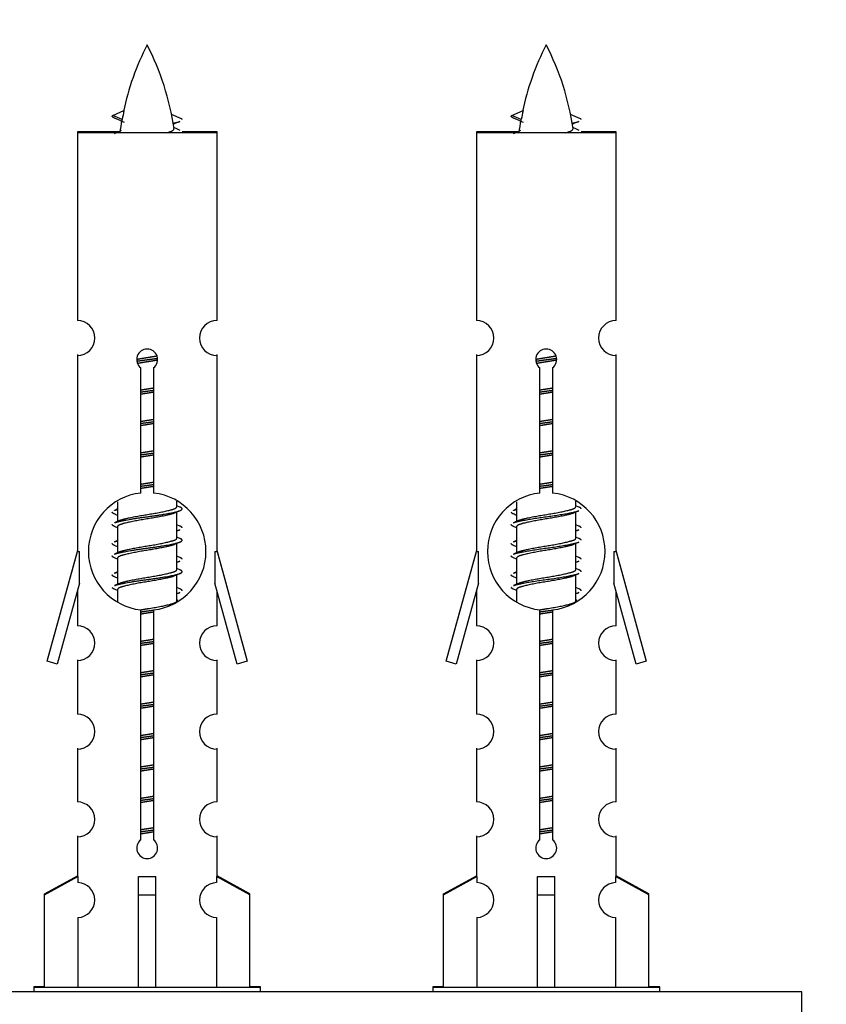
# Model space of a CAD drawing. Units: millimetres. Extents: x 0 to 1496, y 0 to 2440.
# Drawn here: x 578 to 624, y 1092 to 1149 of the extents above; entities that cross this region are included whole.
import ezdxf
from ezdxf import colors
from ezdxf.entities.mleader import LeaderData, LeaderLine
from ezdxf.math import Vec2, Vec3

# ---------------------------------------------------------------- set-up
doc = ezdxf.new("R2010")
doc.units = ezdxf.units.MM
doc.layers.add('DV5_Défaut', color=7, linetype='Continuous')
doc.layers.add('Défaut', color=7, linetype='Continuous')

# ---------------------------------------------------------------- blocks, each defined once
blk = doc.blocks.new('_DOT')
at = {"color": 0}
blk.add_line((0, 0), (-1, 0), dxfattribs=at)
at = {"color": 0, "const_width": 0.333}
blk.add_lwpolyline([(-0.1665, 0, 1), (0.1665, 0, 1)], format="xyb", close=True, dxfattribs=at)
blk = doc.blocks.new('SE4')
at = {"layer": 'DV5_Défaut', "color": 7, "linetype": 'Continuous'}
for p, q in [((583.478, 1143.231), (584.119, 1143.506)), ((587.417, 1143.041), (586.843, 1143.287)), ((606.341, 1143.231), (606.982, 1143.506)), ((610.28, 1143.041), (609.706, 1143.287)), ((584.019, 1142.999), (583.478, 1143.231)), ((606.882, 1142.999), (606.341, 1143.231)), ((583.885, 1142.291), (581.448, 1142.291)), ((581.448, 1142.291), (581.448, 1142.241)), ((589.448, 1142.241), (581.448, 1142.241)), ((581.448, 1142.241), (581.448, 1131.469)), ((589.448, 1142.291), (587.446, 1142.291)), ((589.448, 1142.241), (589.448, 1142.291)), ((589.448, 1131.469), (589.448, 1142.241)), ((606.748, 1142.291), (604.311, 1142.291)), ((604.311, 1142.291), (604.311, 1142.241)), ((612.311, 1142.241), (604.311, 1142.241)), ((604.311, 1142.241), (604.311, 1131.469)), ((612.311, 1142.291), (610.309, 1142.291)), ((612.311, 1142.241), (612.311, 1142.291)), ((612.311, 1131.469), (612.311, 1142.241)), ((581.448, 1129.52), (581.448, 1129.47)), ((581.448, 1129.47), (581.448, 1118.241)), ((589.448, 1129.47), (589.448, 1129.52)), ((589.448, 1118.241), (589.448, 1129.47)), ((604.311, 1129.52), (604.311, 1129.47)), ((604.311, 1129.47), (604.311, 1118.241)), ((612.311, 1129.47), (612.311, 1129.52)), ((612.311, 1118.241), (612.311, 1129.47)), ((585.082, 1121.59), (585.082, 1128.765)), ((585.813, 1128.765), (585.813, 1121.59)), ((607.945, 1121.59), (607.945, 1128.765)), ((608.676, 1128.765), (608.676, 1121.59)), ((583.748, 1121.091), (583.748, 1119.964)), ((587.148, 1120.807), (587.148, 1121.113)), ((587.325, 1120.784), (587.148, 1120.864)), ((606.611, 1121.091), (606.611, 1119.964)), ((610.011, 1120.807), (610.011, 1121.113)), ((610.188, 1120.784), (610.011, 1120.864)), ((583.748, 1120.674), (583.57, 1120.594)), ((587.148, 1119.007), (587.148, 1120.498)), ((606.611, 1120.674), (606.433, 1120.594)), ((610.011, 1119.007), (610.011, 1120.498)), ((583.901, 1120.032), (583.57, 1119.884)), ((583.748, 1119.654), (583.748, 1118.164)), ((587.325, 1119.694), (587.148, 1119.774)), ((606.764, 1120.032), (606.433, 1119.884)), ((606.611, 1119.654), (606.611, 1118.164)), ((610.188, 1119.694), (610.011, 1119.774)), ((587.325, 1118.984), (587.148, 1119.064)), ((610.188, 1118.984), (610.011, 1119.064)), ((583.748, 1118.874), (583.57, 1118.794)), ((587.148, 1117.207), (587.148, 1118.698)), ((606.611, 1118.874), (606.433, 1118.794)), ((610.011, 1117.207), (610.011, 1118.698)), ((581.448, 1118.291), (579.722, 1112.001)), ((579.722, 1111.951), (581.448, 1118.241)), ((581.448, 1118.241), (581.575, 1118.241)), ((581.575, 1116.415), (581.575, 1118.241)), ((583.901, 1118.232), (583.57, 1118.084)), ((587.325, 1117.894), (587.148, 1117.974)), ((589.321, 1118.241), (589.448, 1118.241)), ((589.321, 1118.241), (589.321, 1116.415)), ((591.174, 1112.001), (589.448, 1118.291)), ((589.448, 1118.241), (591.174, 1111.951)), ((604.311, 1118.291), (602.585, 1112.001)), ((602.585, 1111.951), (604.311, 1118.241)), ((604.311, 1118.241), (604.438, 1118.241)), ((604.438, 1116.415), (604.438, 1118.241)), ((606.764, 1118.232), (606.433, 1118.084)), ((610.188, 1117.894), (610.011, 1117.974)), ((612.184, 1118.241), (612.311, 1118.241)), ((612.184, 1118.241), (612.184, 1116.415)), ((614.037, 1112.001), (612.311, 1118.291)), ((612.311, 1118.241), (614.037, 1111.951)), ((583.748, 1117.854), (583.748, 1116.364)), ((606.611, 1117.854), (606.611, 1116.364)), ((583.748, 1117.074), (583.57, 1116.994)), ((587.325, 1117.184), (587.148, 1117.264)), ((587.148, 1115.407), (587.148, 1116.898)), ((606.611, 1117.074), (606.433, 1116.994)), ((610.188, 1117.184), (610.011, 1117.264)), ((610.011, 1115.407), (610.011, 1116.898)), ((581.575, 1116.415), (580.297, 1111.784)), ((583.901, 1116.432), (583.57, 1116.284)), ((590.598, 1111.784), (589.321, 1116.415)), ((604.438, 1116.415), (603.16, 1111.784)), ((606.764, 1116.432), (606.433, 1116.284)), ((613.462, 1111.784), (612.184, 1116.415)), ((581.448, 1115.955), (581.448, 1113.984)), ((583.748, 1116.054), (583.748, 1115.369)), ((587.325, 1116.094), (587.148, 1116.174)), ((589.448, 1113.984), (589.448, 1115.955)), ((604.311, 1115.955), (604.311, 1113.984)), ((606.611, 1116.054), (606.611, 1115.369)), ((610.188, 1116.094), (610.011, 1116.174)), ((612.311, 1113.984), (612.311, 1115.955)), ((587.21, 1115.436), (587.148, 1115.464)), ((610.074, 1115.436), (610.011, 1115.464)), ((585.082, 1101.717), (585.082, 1114.892)), ((585.813, 1114.892), (585.813, 1101.717)), ((607.945, 1101.717), (607.945, 1114.892)), ((608.676, 1114.892), (608.676, 1101.717)), ((579.722, 1112.001), (579.734, 1111.997)), ((580.297, 1111.784), (579.722, 1111.951)), ((581.448, 1112.035), (581.448, 1111.985)), ((581.448, 1111.985), (581.448, 1108.91)), ((589.448, 1111.985), (589.448, 1112.035)), ((589.448, 1108.91), (589.448, 1111.985)), ((591.174, 1111.951), (590.598, 1111.784)), ((591.161, 1111.997), (591.174, 1112.001)), ((602.585, 1112.001), (602.597, 1111.997)), ((603.16, 1111.784), (602.585, 1111.951)), ((604.311, 1112.035), (604.311, 1111.985)), ((604.311, 1111.985), (604.311, 1108.91)), ((612.311, 1111.985), (612.311, 1112.035)), ((612.311, 1108.91), (612.311, 1111.985)), ((614.037, 1111.951), (613.462, 1111.784)), ((614.024, 1111.997), (614.037, 1112.001)), ((581.448, 1106.962), (581.448, 1106.912)), ((581.448, 1106.912), (581.448, 1103.882)), ((589.448, 1106.912), (589.448, 1106.962)), ((589.448, 1103.882), (589.448, 1106.912)), ((604.311, 1106.962), (604.311, 1106.912)), ((604.311, 1106.912), (604.311, 1103.882)), ((612.311, 1106.912), (612.311, 1106.962)), ((612.311, 1103.882), (612.311, 1106.912)), ((581.448, 1101.933), (581.448, 1101.883)), ((581.448, 1101.883), (581.448, 1099.603)), ((589.448, 1101.883), (589.448, 1101.933)), ((589.448, 1099.603), (589.448, 1101.883)), ((604.311, 1101.933), (604.311, 1101.883)), ((604.311, 1101.883), (604.311, 1099.603)), ((612.311, 1101.883), (612.311, 1101.933)), ((612.311, 1099.603), (612.311, 1101.883)), ((579.567, 1098.618), (581.448, 1099.653)), ((579.567, 1098.568), (581.479, 1099.62)), ((581.479, 1099.62), (581.479, 1099.262)), ((584.948, 1098.568), (584.948, 1099.62)), ((585.948, 1098.568), (585.948, 1099.62)), ((591.329, 1098.568), (589.416, 1099.62)), ((589.416, 1099.62), (589.416, 1099.262)), ((591.329, 1098.618), (589.448, 1099.653)), ((602.43, 1098.618), (604.311, 1099.653)), ((602.43, 1098.568), (604.342, 1099.62)), ((604.342, 1099.62), (604.342, 1099.262)), ((607.811, 1098.568), (607.811, 1099.62)), ((608.811, 1098.568), (608.811, 1099.62)), ((614.192, 1098.568), (612.279, 1099.62)), ((612.279, 1099.62), (612.279, 1099.262)), ((614.192, 1098.618), (612.311, 1099.653)), ((579.567, 1098.568), (579.567, 1098.618)), ((579.567, 1093.241), (579.567, 1098.568)), ((584.948, 1093.241), (584.948, 1098.568)), ((584.948, 1098.568), (585.948, 1098.568)), ((585.948, 1093.241), (585.948, 1098.568)), ((591.329, 1098.568), (591.329, 1098.618)), ((591.329, 1093.241), (591.329, 1098.568)), ((602.43, 1098.568), (602.43, 1098.618)), ((602.43, 1093.241), (602.43, 1098.568)), ((607.811, 1093.241), (607.811, 1098.568)), ((607.811, 1098.568), (608.811, 1098.568)), ((608.811, 1093.241), (608.811, 1098.568)), ((614.192, 1098.568), (614.192, 1098.618)), ((614.192, 1093.241), (614.192, 1098.568)), ((581.479, 1097.263), (581.479, 1093.241)), ((589.416, 1097.263), (589.416, 1093.241)), ((604.342, 1097.263), (604.342, 1093.241)), ((612.279, 1097.263), (612.279, 1093.241)), ((579.567, 1093.291), (578.948, 1093.291)), ((578.948, 1093.291), (578.948, 1093.241)), ((591.948, 1093.241), (578.948, 1093.241)), ((578.948, 1093.241), (578.948, 1093)), ((591.948, 1093.291), (591.329, 1093.291)), ((591.948, 1093.241), (591.948, 1093.291)), ((591.948, 1093), (591.948, 1093.241)), ((602.43, 1093.291), (601.811, 1093.291)), ((601.811, 1093.291), (601.811, 1093.241)), ((614.811, 1093.241), (601.811, 1093.241)), ((601.811, 1093.241), (601.811, 1093)), ((614.811, 1093.291), (614.192, 1093.291)), ((614.811, 1093.241), (614.811, 1093.291)), ((614.811, 1093), (614.811, 1093.241)), ((622.948, 1093), (547.948, 1093)), ((622.948, 1088), (622.948, 1093))]:
    blk.add_line(p, q, dxfattribs=at)
for centre, radius, start, end in [((599.203, 1140.234), 15.455, 152.8736, 167.9769), ((571.693, 1140.234), 15.455, 8.3504, 27.1264), ((622.066, 1140.234), 15.455, 152.8736, 167.9769), ((594.556, 1140.234), 15.455, 8.3504, 27.1264), ((567.623, 1107.129), 39.327, 65.1605, 66.0779), ((599.203, 1140.234), 15.455, 169.8495, 172.5393), ((603.272, 1106.939), 39.327, 113.9221, 114.5393), ((590.486, 1107.129), 39.327, 65.1605, 66.0779), ((622.066, 1140.234), 15.455, 169.8495, 172.5393), ((626.135, 1106.939), 39.327, 113.9221, 114.5393), ((571.696, 1169.091), 29.401, 293.8205, 294.0431), ((571.696, 1169.091), 29.401, 294.2813, 294.7081), ((599.2, 1169.281), 29.401, 245.4829, 246.1795), ((594.559, 1169.091), 29.401, 293.8205, 294.0431), ((594.559, 1169.091), 29.401, 294.2813, 294.7081), ((622.063, 1169.281), 29.401, 245.4829, 246.1795), ((581.448, 1130.47), 1, 269.9999, 89.9999), ((589.448, 1130.47), 1, 90.0001, 270.0001), ((604.311, 1130.47), 1, 269.9999, 89.9999), ((612.311, 1130.47), 1, 90.0001, 270.0001), ((585.448, 1129.241), 0.6, 307.5089, 232.4911), ((608.311, 1129.241), 0.6, 307.5089, 232.4911), ((585.448, 1118.241), 3.369, 96.2248, 263.7752), ((585.448, 1118.241), 3.369, 276.2248, 83.7752), ((608.311, 1118.241), 3.369, 96.2248, 263.7752), ((608.311, 1118.241), 3.369, 276.2248, 83.7752), ((565.966, 1080.69), 43.426, 65.8276, 66.0846), ((604.93, 1080.88), 43.426, 113.9154, 114.3798), ((588.829, 1080.69), 43.426, 65.8276, 66.0846), ((627.793, 1080.88), 43.426, 113.9154, 114.3798), ((565.858, 1079.828), 43.609, 65.7801, 66.0363), ((588.721, 1079.828), 43.609, 65.7801, 66.0363), ((605.037, 1079.638), 43.609, 113.9637, 114.2199), ((627.901, 1079.638), 43.609, 113.9637, 114.2199), ((565.966, 1078.89), 43.426, 65.8276, 66.0846), ((604.93, 1079.08), 43.426, 113.9154, 114.3798), ((588.829, 1078.89), 43.426, 65.8276, 66.0846), ((627.793, 1079.08), 43.426, 113.9154, 114.3798), ((565.858, 1078.028), 43.609, 65.7801, 66.0363), ((605.037, 1077.838), 43.609, 113.9637, 114.2199), ((588.721, 1078.028), 43.609, 65.7801, 66.0363), ((627.901, 1077.838), 43.609, 113.9637, 114.2199), ((565.966, 1077.09), 43.426, 65.8276, 66.0846), ((604.93, 1077.28), 43.426, 113.9154, 114.3798), ((588.829, 1077.09), 43.426, 65.8276, 66.0846), ((627.793, 1077.28), 43.426, 113.9154, 114.3798), ((565.858, 1076.228), 43.609, 65.7801, 66.0363), ((605.037, 1076.038), 43.609, 113.9637, 114.2199), ((588.721, 1076.228), 43.609, 65.7801, 66.0363), ((627.901, 1076.038), 43.609, 113.9637, 114.2199), ((581.448, 1112.985), 1, 269.9999, 89.9999), ((589.448, 1112.985), 1, 90.0001, 270.0001), ((604.311, 1112.985), 1, 269.9999, 89.9999), ((612.311, 1112.985), 1, 90.0001, 270.0001), ((581.448, 1107.912), 1, 269.9999, 89.9999), ((589.448, 1107.912), 1, 90.0001, 270.0001), ((604.311, 1107.912), 1, 269.9999, 89.9999), ((612.311, 1107.912), 1, 90.0001, 270.0001), ((581.448, 1102.883), 1, 269.9999, 89.9999), ((589.448, 1102.883), 1, 90.0001, 270.0001), ((604.311, 1102.883), 1, 269.9999, 89.9999), ((612.311, 1102.883), 1, 90.0001, 270.0001), ((585.448, 1101.241), 0.6, 127.5089, 52.4911), ((608.311, 1101.241), 0.6, 127.5089, 52.4911), ((581.448, 1098.263), 1, 271.7978, 88.2022), ((589.448, 1098.263), 1, 91.7978, 268.2022), ((604.311, 1098.263), 1, 271.7978, 88.2022), ((612.311, 1098.263), 1, 91.7978, 268.2022)]:
    blk.add_arc(centre, radius, start, end, dxfattribs=at)
for centre, major_axis, ratio, start_param, end_param in [((598.994, 1140.234), (0, 15.455), 0.984808, 1.357537, 1.390919), ((621.857, 1140.234), (0, 15.455), 0.984808, 1.357537, 1.390919), ((585.448, 1101.804), (-4, 0), 0.550336, 1.445468, 1.696124), ((608.311, 1101.804), (-4, 0), 0.550336, 1.445468, 1.696124)]:
    blk.add_ellipse(centre, major_axis=major_axis, ratio=ratio, start_param=start_param, end_param=end_param, dxfattribs=at)
for points, weights in [([(583.572, 1143.077), (583.384, 1143.153), (583.478, 1143.232)], [0.962840960185, 0.918429492641, 0.940142517854]), ([(587.448, 1142.99), (587.448, 1143.016), (587.417, 1143.042)], [0.933012701895, 0.933012830749, 0.940142517854]), ([(606.435, 1143.077), (606.247, 1143.153), (606.341, 1143.232)], [0.962840960185, 0.918429492641, 0.940142517854]), ([(610.311, 1142.99), (610.311, 1143.016), (610.28, 1143.042)], [0.933012701895, 0.933012830749, 0.940142517854]), ([(610.311, 1120.681), (610.311, 1120.735), (610.187, 1120.785)], [0.933012701892, 0.933012701892, 0.962852408417]), ([(583.572, 1120.387), (583.448, 1120.437), (583.448, 1120.491)], [0.962902020678, 0.933012701892, 0.933012701892]), ([(606.435, 1120.387), (606.311, 1120.437), (606.311, 1120.491)], [0.962902020678, 0.933012701892, 0.933012701892]), ([(583.572, 1119.677), (583.448, 1119.727), (583.448, 1119.781)], [0.962841140698, 0.933012701892, 0.933012701892]), ([(587.448, 1119.591), (587.448, 1119.645), (587.323, 1119.695)], [0.933012701892, 0.933012701892, 0.962920301125]), ([(606.435, 1119.677), (606.311, 1119.727), (606.311, 1119.781)], [0.962841140698, 0.933012701892, 0.933012701892]), ([(610.311, 1119.591), (610.311, 1119.645), (610.186, 1119.695)], [0.933012701892, 0.933012701892, 0.962920301125]), ([(583.572, 1118.587), (583.448, 1118.637), (583.448, 1118.691)], [0.962902020678, 0.933012701892, 0.933012701892]), ([(606.435, 1118.587), (606.311, 1118.637), (606.311, 1118.691)], [0.962902020678, 0.933012701892, 0.933012701892]), ([(610.311, 1118.881), (610.311, 1118.935), (610.187, 1118.985)], [0.933012701892, 0.933012701892, 0.962852408417]), ([(583.572, 1117.877), (583.448, 1117.927), (583.448, 1117.981)], [0.962841140698, 0.933012701892, 0.933012701892]), ([(587.448, 1117.791), (587.448, 1117.845), (587.323, 1117.895)], [0.933012701892, 0.933012701892, 0.962920301125]), ([(606.435, 1117.877), (606.311, 1117.927), (606.311, 1117.981)], [0.962841140698, 0.933012701892, 0.933012701892]), ([(610.311, 1117.791), (610.311, 1117.845), (610.186, 1117.895)], [0.933012701892, 0.933012701892, 0.962920301125]), ([(583.572, 1116.787), (583.448, 1116.837), (583.448, 1116.891)], [0.962902020678, 0.933012701892, 0.933012701892]), ([(606.435, 1116.787), (606.311, 1116.837), (606.311, 1116.891)], [0.962902020678, 0.933012701892, 0.933012701892]), ([(610.311, 1117.081), (610.311, 1117.135), (610.187, 1117.185)], [0.933012701892, 0.933012701892, 0.962852408417]), ([(583.572, 1116.077), (583.448, 1116.127), (583.448, 1116.181)], [0.962841140698, 0.933012701892, 0.933012701892]), ([(587.448, 1115.991), (587.448, 1116.045), (587.323, 1116.095)], [0.933012701892, 0.933012701892, 0.962920301125]), ([(606.435, 1116.077), (606.311, 1116.127), (606.311, 1116.181)], [0.962841140698, 0.933012701892, 0.933012701892]), ([(610.311, 1115.991), (610.311, 1116.045), (610.186, 1116.095)], [0.933012701892, 0.933012701892, 0.962920301125])]:
    blk.add_rational_spline(points, weights, degree=2, dxfattribs=at)
for points in [[(584.019, 1143), (584.001, 1142.984), (583.991, 1142.968), (583.989, 1142.952)], [(606.882, 1143), (606.865, 1142.984), (606.854, 1142.968), (606.852, 1142.952)]]:
    blk.add_open_spline(points, degree=3, dxfattribs=at)
for points, weights, knots in [([(586.95, 1142.787), (587.081, 1142.815), (587.18, 1142.841), (587.265, 1142.863), (587.324, 1142.887)], [0.958272150902, 0.974147386051, 1, 0.977712975161, 0.962840960185], [0, 0, 0, 0.537034, 0.537034, 1, 1, 1]), ([(609.813, 1142.787), (609.944, 1142.815), (610.043, 1142.841), (610.128, 1142.863), (610.187, 1142.887)], [0.958272150902, 0.974147386051, 1, 0.977712975161, 0.962840960185], [0, 0, 0, 0.537034, 0.537034, 1, 1, 1]), ([(584.85, 1129.257), (585.139, 1129.31), (585.448, 1129.357), (585.739, 1129.402), (586.014, 1129.453)], [0.939348803165, 0.953614602406, 1, 0.956103165232, 0.940971964503], [0, 0, 0, 0.513782, 0.513782, 1, 1, 1]), ([(584.853, 1129.147), (585.144, 1129.191), (585.448, 1129.231), (585.752, 1129.271), (586.043, 1129.315)], [0.944594497748, 0.960866484608, 1, 0.960759642919, 0.944505817126], [0, 0, 0, 0.499318, 0.499318, 1, 1, 1]), ([(586.044, 1129.205), (585.755, 1129.151), (585.448, 1129.104), (585.165, 1129.061), (584.897, 1129.012)], [0.93941337998, 0.95371932236, 1, 0.957297361852, 0.941816530768], [0, 0, 0, 0.520105, 0.520105, 1, 1, 1]), ([(607.713, 1129.257), (608.002, 1129.31), (608.311, 1129.357), (608.602, 1129.402), (608.877, 1129.453)], [0.939348803165, 0.953614602406, 1, 0.956103165232, 0.940971964503], [0, 0, 0, 0.513782, 0.513782, 1, 1, 1]), ([(607.716, 1129.147), (608.007, 1129.191), (608.311, 1129.231), (608.616, 1129.271), (608.907, 1129.315)], [0.944594497748, 0.960866484608, 1, 0.960759642919, 0.944505817126], [0, 0, 0, 0.499318, 0.499318, 1, 1, 1]), ([(608.907, 1129.205), (608.619, 1129.151), (608.311, 1129.104), (608.028, 1129.061), (607.76, 1129.012)], [0.93941337998, 0.95371932236, 1, 0.957297361852, 0.941816530768], [0, 0, 0, 0.520105, 0.520105, 1, 1, 1]), ([(585.075, 1127.497), (585.259, 1127.529), (585.448, 1127.557), (585.636, 1127.586), (585.82, 1127.618)], [0.954711593229, 0.971138154054, 1, 0.971138154054, 0.954711593229], [0, 0, 0, 0.5, 0.5, 1, 1, 1]), ([(585.075, 1127.38), (585.26, 1127.407), (585.448, 1127.431), (585.636, 1127.455), (585.82, 1127.482)], [0.959880202632, 0.975436531063, 1, 0.975436531063, 0.959880202632], [0, 0, 0, 0.5, 0.5, 1, 1, 1]), ([(607.938, 1127.497), (608.122, 1127.529), (608.311, 1127.557), (608.499, 1127.586), (608.683, 1127.618)], [0.954711593229, 0.971138154054, 1, 0.971138154054, 0.954711593229], [0, 0, 0, 0.5, 0.5, 1, 1, 1]), ([(607.938, 1127.38), (608.123, 1127.407), (608.311, 1127.431), (608.499, 1127.455), (608.683, 1127.482)], [0.959880202632, 0.975436531063, 1, 0.975436531063, 0.959880202632], [0, 0, 0, 0.5, 0.5, 1, 1, 1]), ([(585.82, 1127.365), (585.636, 1127.333), (585.448, 1127.304), (585.259, 1127.276), (585.075, 1127.244)], [0.954711593229, 0.971138154054, 1, 0.971138154054, 0.954711593229], [0, 0, 0, 0.5, 0.5, 1, 1, 1]), ([(608.683, 1127.365), (608.499, 1127.333), (608.311, 1127.304), (608.122, 1127.276), (607.938, 1127.244)], [0.954711593229, 0.971138154054, 1, 0.971138154054, 0.954711593229], [0, 0, 0, 0.5, 0.5, 1, 1, 1]), ([(585.075, 1125.697), (585.259, 1125.729), (585.448, 1125.757), (585.636, 1125.786), (585.82, 1125.818)], [0.954711593229, 0.971138154054, 1, 0.971138154054, 0.954711593229], [0, 0, 0, 0.5, 0.5, 1, 1, 1]), ([(607.938, 1125.697), (608.122, 1125.729), (608.311, 1125.757), (608.499, 1125.786), (608.683, 1125.818)], [0.954711593229, 0.971138154054, 1, 0.971138154054, 0.954711593229], [0, 0, 0, 0.5, 0.5, 1, 1, 1]), ([(585.075, 1125.58), (585.26, 1125.607), (585.448, 1125.631), (585.636, 1125.655), (585.82, 1125.682)], [0.959880202632, 0.975436531063, 1, 0.975436531063, 0.959880202632], [0, 0, 0, 0.5, 0.5, 1, 1, 1]), ([(585.82, 1125.565), (585.636, 1125.533), (585.448, 1125.504), (585.259, 1125.476), (585.075, 1125.444)], [0.954711593229, 0.971138154054, 1, 0.971138154054, 0.954711593229], [0, 0, 0, 0.5, 0.5, 1, 1, 1]), ([(607.938, 1125.58), (608.123, 1125.607), (608.311, 1125.631), (608.499, 1125.655), (608.683, 1125.682)], [0.959880202632, 0.975436531063, 1, 0.975436531063, 0.959880202632], [0, 0, 0, 0.5, 0.5, 1, 1, 1]), ([(608.683, 1125.565), (608.499, 1125.533), (608.311, 1125.504), (608.122, 1125.476), (607.938, 1125.444)], [0.954711593229, 0.971138154054, 1, 0.971138154054, 0.954711593229], [0, 0, 0, 0.5, 0.5, 1, 1, 1]), ([(585.075, 1123.897), (585.259, 1123.929), (585.448, 1123.957), (585.636, 1123.986), (585.82, 1124.018)], [0.954711593229, 0.971138154054, 1, 0.971138154054, 0.954711593229], [0, 0, 0, 0.5, 0.5, 1, 1, 1]), ([(585.075, 1123.78), (585.26, 1123.807), (585.448, 1123.831), (585.636, 1123.855), (585.82, 1123.882)], [0.959880202632, 0.975436531063, 1, 0.975436531063, 0.959880202632], [0, 0, 0, 0.5, 0.5, 1, 1, 1]), ([(585.82, 1123.765), (585.636, 1123.733), (585.448, 1123.704), (585.259, 1123.676), (585.075, 1123.644)], [0.954711593229, 0.971138154054, 1, 0.971138154054, 0.954711593229], [0, 0, 0, 0.5, 0.5, 1, 1, 1]), ([(607.938, 1123.897), (608.122, 1123.929), (608.311, 1123.957), (608.499, 1123.986), (608.683, 1124.018)], [0.954711593229, 0.971138154054, 1, 0.971138154054, 0.954711593229], [0, 0, 0, 0.5, 0.5, 1, 1, 1]), ([(607.938, 1123.78), (608.123, 1123.807), (608.311, 1123.831), (608.499, 1123.855), (608.683, 1123.882)], [0.959880202632, 0.975436531063, 1, 0.975436531063, 0.959880202632], [0, 0, 0, 0.5, 0.5, 1, 1, 1]), ([(608.683, 1123.765), (608.499, 1123.733), (608.311, 1123.704), (608.122, 1123.676), (607.938, 1123.644)], [0.954711593229, 0.971138154054, 1, 0.971138154054, 0.954711593229], [0, 0, 0, 0.5, 0.5, 1, 1, 1]), ([(585.075, 1122.097), (585.259, 1122.129), (585.448, 1122.157), (585.636, 1122.186), (585.82, 1122.218)], [0.954711593229, 0.971138154054, 1, 0.971138154054, 0.954711593229], [0, 0, 0, 0.5, 0.5, 1, 1, 1]), ([(585.075, 1121.98), (585.26, 1122.007), (585.448, 1122.031), (585.636, 1122.055), (585.82, 1122.082)], [0.959880202632, 0.975436531063, 1, 0.975436531063, 0.959880202632], [0, 0, 0, 0.5, 0.5, 1, 1, 1]), ([(585.82, 1121.965), (585.636, 1121.933), (585.448, 1121.904), (585.259, 1121.876), (585.075, 1121.844)], [0.954711593229, 0.971138154054, 1, 0.971138154054, 0.954711593229], [0, 0, 0, 0.5, 0.5, 1, 1, 1]), ([(607.938, 1122.097), (608.122, 1122.129), (608.311, 1122.157), (608.499, 1122.186), (608.683, 1122.218)], [0.954711593229, 0.971138154054, 1, 0.971138154054, 0.954711593229], [0, 0, 0, 0.5, 0.5, 1, 1, 1]), ([(607.938, 1121.98), (608.123, 1122.007), (608.311, 1122.031), (608.499, 1122.055), (608.683, 1122.082)], [0.959880202632, 0.975436531063, 1, 0.975436531063, 0.959880202632], [0, 0, 0, 0.5, 0.5, 1, 1, 1]), ([(608.683, 1121.965), (608.499, 1121.933), (608.311, 1121.904), (608.122, 1121.876), (607.938, 1121.844)], [0.954711593229, 0.971138154054, 1, 0.971138154054, 0.954711593228], [0, 0, 0, 0.5, 0.5, 1, 1, 1]), ([(583.572, 1119.885), (583.631, 1119.909), (583.716, 1119.931), (584.293, 1120.081), (585.448, 1120.231), (586.602, 1120.381), (587.18, 1120.531), (587.649, 1120.653), (587.324, 1120.785)], [0.962920301125, 0.977772385376, 1, 0.866025403784, 1, 0.866025403784, 1, 0.888303851354, 0.962852408417], [0, 0, 0, 0.05531, 0.05531, 0.388686, 0.388686, 0.722061, 0.722061, 1, 1, 1]), ([(583.895, 1120.03), (583.931, 1120.044), (583.975, 1120.057), (584.466, 1120.207), (585.448, 1120.357), (586.429, 1120.507), (586.92, 1120.657), (587.148, 1120.727), (587.148, 1120.807)], [0.975402241, 0.986300230385, 1, 0.866025403784, 1, 0.866025403784, 1, 0.933012701892, 0.933012701892], [0, 0, 0, 0.039295, 0.039295, 0.423577, 0.423577, 0.807859, 0.807859, 1, 1, 1]), ([(606.758, 1120.03), (606.794, 1120.044), (606.838, 1120.057), (607.329, 1120.207), (608.311, 1120.357), (609.292, 1120.507), (609.783, 1120.657), (610.011, 1120.727), (610.011, 1120.807)], [0.975402241, 0.986300230385, 1, 0.866025403784, 1, 0.866025403784, 1, 0.933012701892, 0.933012701892], [0, 0, 0, 0.039295, 0.039295, 0.423577, 0.423577, 0.807859, 0.807859, 1, 1, 1]), ([(583.572, 1120.595), (583.631, 1120.619), (583.716, 1120.641), (583.717, 1120.641), (583.719, 1120.642)], [0.962852408417, 0.97772155243, 1, 0.999526897841, 0.999057136998], [0, 0, 0, 0.979206, 0.979206, 1, 1, 1]), ([(587.004, 1120.434), (586.967, 1120.419), (586.92, 1120.404), (586.429, 1120.254), (585.448, 1120.104), (584.466, 1119.954), (583.975, 1119.804), (583.748, 1119.735), (583.748, 1119.654)], [0.974028974407, 0.985429963116, 1, 0.866025403784, 1, 0.866025403784, 1, 0.933012701892, 0.933012701892], [0, 0, 0, 0.041687, 0.041687, 0.425012, 0.425012, 0.808337, 0.808337, 1, 1, 1]), ([(606.435, 1120.595), (606.494, 1120.619), (606.579, 1120.641), (606.58, 1120.641), (606.582, 1120.642)], [0.962852408417, 0.97772155243, 1, 0.999526897841, 0.999057136998], [0, 0, 0, 0.979206, 0.979206, 1, 1, 1]), ([(606.435, 1119.885), (606.494, 1119.909), (606.579, 1119.931), (607.156, 1120.081), (608.311, 1120.231), (609.465, 1120.381), (610.043, 1120.531), (610.128, 1120.553), (610.187, 1120.577)], [0.962920301125, 0.977772385376, 1, 0.866025403784, 1, 0.866025403784, 1, 0.977758704034, 0.962902020678], [0, 0, 0, 0.071147, 0.071147, 0.499978, 0.499978, 0.928809, 0.928809, 1, 1, 1]), ([(609.867, 1120.434), (609.83, 1120.419), (609.783, 1120.404), (609.292, 1120.254), (608.311, 1120.104), (607.329, 1119.954), (606.838, 1119.804), (606.611, 1119.735), (606.611, 1119.654)], [0.974028974407, 0.985429963116, 1, 0.866025403784, 1, 0.866025403784, 1, 0.933012701892, 0.933012701892], [0, 0, 0, 0.041687, 0.041687, 0.425012, 0.425012, 0.808337, 0.808337, 1, 1, 1]), ([(587.176, 1119.44), (587.178, 1119.44), (587.18, 1119.441), (587.265, 1119.463), (587.324, 1119.487)], [0.999057136998, 0.999526897841, 1, 0.977713110418, 0.962841140698], [0, 0, 0, 0.020787, 0.020787, 1, 1, 1]), ([(610.039, 1119.44), (610.041, 1119.44), (610.043, 1119.441), (610.128, 1119.463), (610.187, 1119.487)], [0.999057136998, 0.999526897841, 1, 0.977713110418, 0.962841140698], [0, 0, 0, 0.020787, 0.020787, 1, 1, 1]), ([(583.572, 1118.085), (583.631, 1118.109), (583.716, 1118.131), (584.293, 1118.281), (585.448, 1118.431), (586.602, 1118.581), (587.18, 1118.731), (587.649, 1118.853), (587.324, 1118.985)], [0.962920301125, 0.977772385376, 1, 0.866025403784, 1, 0.866025403784, 1, 0.888303851354, 0.962852408417], [0, 0, 0, 0.05531, 0.05531, 0.388686, 0.388686, 0.722061, 0.722061, 1, 1, 1]), ([(583.572, 1118.795), (583.631, 1118.819), (583.716, 1118.841), (583.717, 1118.841), (583.719, 1118.842)], [0.962852408417, 0.97772155243, 1, 0.999526897841, 0.999057136998], [0, 0, 0, 0.979206, 0.979206, 1, 1, 1]), ([(587.004, 1118.634), (586.967, 1118.619), (586.92, 1118.604), (586.429, 1118.454), (585.448, 1118.304), (584.466, 1118.154), (583.975, 1118.004), (583.748, 1117.935), (583.748, 1117.854)], [0.974028974407, 0.985429963116, 1, 0.866025403784, 1, 0.866025403784, 1, 0.933012701892, 0.933012701892], [0, 0, 0, 0.041687, 0.041687, 0.425012, 0.425012, 0.808337, 0.808337, 1, 1, 1]), ([(583.895, 1118.23), (583.931, 1118.244), (583.975, 1118.257), (584.466, 1118.407), (585.448, 1118.557), (586.429, 1118.707), (586.92, 1118.857), (587.148, 1118.927), (587.148, 1119.007)], [0.975402241, 0.986300230385, 1, 0.866025403784, 1, 0.866025403784, 1, 0.933012701892, 0.933012701892], [0, 0, 0, 0.039295, 0.039295, 0.423577, 0.423577, 0.807859, 0.807859, 1, 1, 1]), ([(606.435, 1118.795), (606.494, 1118.819), (606.579, 1118.841), (606.58, 1118.841), (606.582, 1118.842)], [0.962852408417, 0.97772155243, 1, 0.999526897841, 0.999057136998], [0, 0, 0, 0.979206, 0.979206, 1, 1, 1]), ([(606.435, 1118.085), (606.494, 1118.109), (606.579, 1118.131), (607.156, 1118.281), (608.311, 1118.431), (609.465, 1118.581), (610.043, 1118.731), (610.128, 1118.753), (610.187, 1118.777)], [0.962920301125, 0.977772385376, 1, 0.866025403784, 1, 0.866025403784, 1, 0.977758704034, 0.962902020678], [0, 0, 0, 0.071147, 0.071147, 0.499978, 0.499978, 0.928809, 0.928809, 1, 1, 1]), ([(609.867, 1118.634), (609.83, 1118.619), (609.783, 1118.604), (609.292, 1118.454), (608.311, 1118.304), (607.329, 1118.154), (606.838, 1118.004), (606.611, 1117.935), (606.611, 1117.854)], [0.974028974407, 0.985429963116, 1, 0.866025403784, 1, 0.866025403784, 1, 0.933012701892, 0.933012701892], [0, 0, 0, 0.041687, 0.041687, 0.425012, 0.425012, 0.808337, 0.808337, 1, 1, 1]), ([(606.758, 1118.23), (606.794, 1118.244), (606.838, 1118.257), (607.329, 1118.407), (608.311, 1118.557), (609.292, 1118.707), (609.783, 1118.857), (610.011, 1118.927), (610.011, 1119.007)], [0.975402241, 0.986300230385, 1, 0.866025403784, 1, 0.866025403784, 1, 0.933012701892, 0.933012701892], [0, 0, 0, 0.039295, 0.039295, 0.423577, 0.423577, 0.807859, 0.807859, 1, 1, 1]), ([(587.176, 1117.64), (587.178, 1117.64), (587.18, 1117.641), (587.265, 1117.663), (587.324, 1117.687)], [0.999057136998, 0.999526897841, 1, 0.977713110418, 0.962841140698], [0, 0, 0, 0.020787, 0.020787, 1, 1, 1]), ([(610.039, 1117.64), (610.041, 1117.64), (610.043, 1117.641), (610.128, 1117.663), (610.187, 1117.687)], [0.999057136998, 0.999526897841, 1, 0.977713110418, 0.962841140698], [0, 0, 0, 0.020787, 0.020787, 1, 1, 1]), ([(583.572, 1116.285), (583.631, 1116.309), (583.716, 1116.331), (584.293, 1116.481), (585.448, 1116.631), (586.602, 1116.781), (587.18, 1116.931), (587.649, 1117.053), (587.324, 1117.185)], [0.962920301125, 0.977772385376, 1, 0.866025403784, 1, 0.866025403784, 1, 0.888303851354, 0.962852408417], [0, 0, 0, 0.05531, 0.05531, 0.388686, 0.388686, 0.722061, 0.722061, 1, 1, 1]), ([(583.572, 1116.995), (583.631, 1117.019), (583.716, 1117.041), (583.717, 1117.041), (583.719, 1117.042)], [0.962852408417, 0.97772155243, 1, 0.999526897841, 0.999057136998], [0, 0, 0, 0.979206, 0.979206, 1, 1, 1]), ([(587.004, 1116.834), (586.967, 1116.819), (586.92, 1116.804), (586.429, 1116.654), (585.448, 1116.504), (584.466, 1116.354), (583.975, 1116.204), (583.748, 1116.135), (583.748, 1116.054)], [0.974028974407, 0.985429963116, 1, 0.866025403784, 1, 0.866025403784, 1, 0.933012701892, 0.933012701892], [0, 0, 0, 0.041687, 0.041687, 0.425012, 0.425012, 0.808337, 0.808337, 1, 1, 1]), ([(583.895, 1116.43), (583.931, 1116.444), (583.975, 1116.457), (584.466, 1116.607), (585.448, 1116.757), (586.429, 1116.907), (586.92, 1117.057), (587.148, 1117.127), (587.148, 1117.207)], [0.975402241, 0.986300230385, 1, 0.866025403784, 1, 0.866025403784, 1, 0.933012701892, 0.933012701892], [0, 0, 0, 0.039295, 0.039295, 0.423577, 0.423577, 0.807859, 0.807859, 1, 1, 1]), ([(606.435, 1116.995), (606.494, 1117.019), (606.579, 1117.041), (606.58, 1117.041), (606.582, 1117.042)], [0.962852408417, 0.97772155243, 1, 0.999526897841, 0.999057136998], [0, 0, 0, 0.979206, 0.979206, 1, 1, 1]), ([(606.435, 1116.285), (606.494, 1116.309), (606.579, 1116.331), (607.156, 1116.481), (608.311, 1116.631), (609.465, 1116.781), (610.043, 1116.931), (610.128, 1116.953), (610.187, 1116.977)], [0.962920301125, 0.977772385376, 1, 0.866025403784, 1, 0.866025403784, 1, 0.977758704034, 0.962902020678], [0, 0, 0, 0.071147, 0.071147, 0.499978, 0.499978, 0.928809, 0.928809, 1, 1, 1]), ([(609.867, 1116.834), (609.83, 1116.819), (609.783, 1116.804), (609.292, 1116.654), (608.311, 1116.504), (607.329, 1116.354), (606.838, 1116.204), (606.611, 1116.135), (606.611, 1116.054)], [0.974028974407, 0.985429963116, 1, 0.866025403784, 1, 0.866025403784, 1, 0.933012701892, 0.933012701892], [0, 0, 0, 0.041687, 0.041687, 0.425012, 0.425012, 0.808337, 0.808337, 1, 1, 1]), ([(606.758, 1116.43), (606.794, 1116.444), (606.838, 1116.457), (607.329, 1116.607), (608.311, 1116.757), (609.292, 1116.907), (609.783, 1117.057), (610.011, 1117.127), (610.011, 1117.207)], [0.975402241, 0.986300230385, 1, 0.866025403784, 1, 0.866025403784, 1, 0.933012701892, 0.933012701892], [0, 0, 0, 0.0392953, 0.0392953, 0.4235772, 0.4235772, 0.8078591, 0.8078591, 1, 1, 1]), ([(587.176, 1115.84), (587.178, 1115.84), (587.18, 1115.841), (587.265, 1115.863), (587.324, 1115.887)], [0.999057136998, 0.999526897841, 1, 0.977713110418, 0.962841140698], [0, 0, 0, 0.020787, 0.020787, 1, 1, 1]), ([(610.039, 1115.84), (610.041, 1115.84), (610.043, 1115.841), (610.128, 1115.863), (610.187, 1115.887)], [0.999057136998, 0.999526897841, 1, 0.977713110418, 0.962841140698], [0, 0, 0, 0.020787, 0.020787, 1, 1, 1]), ([(585.066, 1114.895), (585.254, 1114.928), (585.448, 1114.957), (586.429, 1115.107), (586.92, 1115.257), (587.148, 1115.327), (587.148, 1115.407)], [0.95394341393, 0.970457218806, 1, 0.866025403784, 1, 0.933012701892, 0.933012701892], [0, 0, 0, 0.128166, 0.128166, 0.709389, 0.709389, 1, 1, 1]), ([(607.929, 1114.895), (608.118, 1114.928), (608.311, 1114.957), (609.292, 1115.107), (609.783, 1115.257), (610.011, 1115.327), (610.011, 1115.407)], [0.95394341393, 0.970457218806, 1, 0.866025403784, 1, 0.933012701892, 0.933012701892], [0, 0, 0, 0.128166, 0.128166, 0.709389, 0.709389, 1, 1, 1]), ([(585.075, 1114.78), (585.26, 1114.807), (585.448, 1114.831), (585.636, 1114.855), (585.82, 1114.882)], [0.959880202632, 0.975436531063, 1, 0.975436531063, 0.959880202632], [0, 0, 0, 0.5, 0.5, 1, 1, 1]), ([(585.82, 1114.765), (585.636, 1114.733), (585.448, 1114.704), (585.259, 1114.676), (585.075, 1114.644)], [0.954711593229, 0.971138154054, 1, 0.971138154054, 0.954711593229], [0, 0, 0, 0.5, 0.5, 1, 1, 1]), ([(607.938, 1114.78), (608.123, 1114.807), (608.311, 1114.831), (608.499, 1114.855), (608.683, 1114.882)], [0.959880202632, 0.975436531063, 1, 0.975436531063, 0.959880202632], [0, 0, 0, 0.5, 0.5, 1, 1, 1]), ([(608.683, 1114.765), (608.499, 1114.733), (608.311, 1114.704), (608.122, 1114.676), (607.938, 1114.644)], [0.954711593229, 0.971138154054, 1, 0.971138154054, 0.954711593229], [0, 0, 0, 0.5, 0.5, 1, 1, 1]), ([(585.075, 1113.097), (585.259, 1113.129), (585.448, 1113.157), (585.636, 1113.186), (585.82, 1113.218)], [0.954711593229, 0.971138154054, 1, 0.971138154054, 0.954711593229], [0, 0, 0, 0.5, 0.5, 1, 1, 1]), ([(585.075, 1112.98), (585.26, 1113.007), (585.448, 1113.031), (585.636, 1113.055), (585.82, 1113.082)], [0.959880202632, 0.975436531063, 1, 0.975436531063, 0.959880202632], [0, 0, 0, 0.5, 0.5, 1, 1, 1]), ([(585.82, 1112.965), (585.636, 1112.933), (585.448, 1112.904), (585.259, 1112.876), (585.075, 1112.844)], [0.954711593229, 0.971138154054, 1, 0.971138154054, 0.954711593229], [0, 0, 0, 0.5, 0.5, 1, 1, 1]), ([(607.938, 1113.097), (608.122, 1113.129), (608.311, 1113.157), (608.499, 1113.186), (608.683, 1113.218)], [0.954711593229, 0.971138154054, 1, 0.971138154054, 0.954711593229], [0, 0, 0, 0.5, 0.5, 1, 1, 1]), ([(607.938, 1112.98), (608.123, 1113.007), (608.311, 1113.031), (608.499, 1113.055), (608.683, 1113.082)], [0.959880202632, 0.975436531063, 1, 0.975436531063, 0.959880202632], [0, 0, 0, 0.5, 0.5, 1, 1, 1]), ([(608.683, 1112.965), (608.499, 1112.933), (608.311, 1112.904), (608.122, 1112.876), (607.938, 1112.844)], [0.954711593229, 0.971138154054, 1, 0.971138154054, 0.954711593229], [0, 0, 0, 0.5, 0.5, 1, 1, 1]), ([(585.075, 1111.297), (585.259, 1111.329), (585.448, 1111.357), (585.636, 1111.386), (585.82, 1111.418)], [0.954711593229, 0.971138154054, 1, 0.971138154054, 0.954711593229], [0, 0, 0, 0.5, 0.5, 1, 1, 1]), ([(585.075, 1111.18), (585.26, 1111.207), (585.448, 1111.231), (585.636, 1111.255), (585.82, 1111.282)], [0.959880202632, 0.975436531063, 1, 0.975436531063, 0.959880202632], [0, 0, 0, 0.5, 0.5, 1, 1, 1]), ([(585.82, 1111.165), (585.636, 1111.133), (585.448, 1111.104), (585.259, 1111.076), (585.075, 1111.044)], [0.954711593229, 0.971138154054, 1, 0.971138154054, 0.954711593229], [0, 0, 0, 0.5, 0.5, 1, 1, 1]), ([(607.938, 1111.297), (608.122, 1111.329), (608.311, 1111.357), (608.499, 1111.386), (608.683, 1111.418)], [0.954711593229, 0.971138154054, 1, 0.971138154054, 0.954711593229], [0, 0, 0, 0.5, 0.5, 1, 1, 1]), ([(607.938, 1111.18), (608.123, 1111.207), (608.311, 1111.231), (608.499, 1111.255), (608.683, 1111.282)], [0.959880202632, 0.975436531063, 1, 0.975436531063, 0.959880202632], [0, 0, 0, 0.5, 0.5, 1, 1, 1]), ([(608.683, 1111.165), (608.499, 1111.133), (608.311, 1111.104), (608.122, 1111.076), (607.938, 1111.044)], [0.954711593229, 0.971138154054, 1, 0.971138154054, 0.954711593229], [0, 0, 0, 0.5, 0.5, 1, 1, 1]), ([(585.075, 1109.497), (585.259, 1109.529), (585.448, 1109.557), (585.636, 1109.586), (585.82, 1109.618)], [0.954711593229, 0.971138154054, 1, 0.971138154054, 0.954711593229], [0, 0, 0, 0.5, 0.5, 1, 1, 1]), ([(585.075, 1109.38), (585.26, 1109.407), (585.448, 1109.431), (585.636, 1109.455), (585.82, 1109.482)], [0.959880202632, 0.975436531063, 1, 0.975436531063, 0.959880202632], [0, 0, 0, 0.5, 0.5, 1, 1, 1]), ([(607.938, 1109.497), (608.122, 1109.529), (608.311, 1109.557), (608.499, 1109.586), (608.683, 1109.618)], [0.954711593229, 0.971138154054, 1, 0.971138154054, 0.954711593229], [0, 0, 0, 0.5, 0.5, 1, 1, 1]), ([(607.938, 1109.38), (608.123, 1109.407), (608.311, 1109.431), (608.499, 1109.455), (608.683, 1109.482)], [0.959880202632, 0.975436531063, 1, 0.975436531063, 0.959880202632], [0, 0, 0, 0.5, 0.5, 1, 1, 1]), ([(585.82, 1109.365), (585.636, 1109.333), (585.448, 1109.304), (585.259, 1109.276), (585.075, 1109.244)], [0.954711593229, 0.971138154054, 1, 0.971138154054, 0.954711593229], [0, 0, 0, 0.5, 0.5, 1, 1, 1]), ([(608.683, 1109.365), (608.499, 1109.333), (608.311, 1109.304), (608.122, 1109.276), (607.938, 1109.244)], [0.954711593229, 0.971138154054, 1, 0.971138154054, 0.954711593229], [0, 0, 0, 0.5, 0.5, 1, 1, 1]), ([(585.075, 1107.697), (585.259, 1107.729), (585.448, 1107.757), (585.636, 1107.786), (585.82, 1107.818)], [0.954711593229, 0.971138154054, 1, 0.971138154054, 0.954711593229], [0, 0, 0, 0.5, 0.5, 1, 1, 1]), ([(607.938, 1107.697), (608.122, 1107.729), (608.311, 1107.757), (608.499, 1107.786), (608.683, 1107.818)], [0.954711593229, 0.971138154054, 1, 0.971138154054, 0.954711593229], [0, 0, 0, 0.5, 0.5, 1, 1, 1]), ([(585.075, 1107.58), (585.26, 1107.607), (585.448, 1107.631), (585.636, 1107.655), (585.82, 1107.682)], [0.959880202632, 0.975436531063, 1, 0.975436531063, 0.959880202632], [0, 0, 0, 0.5, 0.5, 1, 1, 1]), ([(585.82, 1107.565), (585.636, 1107.533), (585.448, 1107.504), (585.259, 1107.476), (585.075, 1107.444)], [0.954711593229, 0.971138154054, 1, 0.971138154054, 0.954711593229], [0, 0, 0, 0.5, 0.5, 1, 1, 1]), ([(607.938, 1107.58), (608.123, 1107.607), (608.311, 1107.631), (608.499, 1107.655), (608.683, 1107.682)], [0.959880202632, 0.975436531063, 1, 0.975436531063, 0.959880202632], [0, 0, 0, 0.5, 0.5, 1, 1, 1]), ([(608.683, 1107.565), (608.499, 1107.533), (608.311, 1107.504), (608.122, 1107.476), (607.938, 1107.444)], [0.954711593229, 0.971138154054, 1, 0.971138154054, 0.954711593229], [0, 0, 0, 0.5, 0.5, 1, 1, 1]), ([(585.075, 1105.897), (585.259, 1105.929), (585.448, 1105.957), (585.636, 1105.986), (585.82, 1106.018)], [0.954711593229, 0.971138154054, 1, 0.971138154054, 0.954711593229], [0, 0, 0, 0.5, 0.5, 1, 1, 1]), ([(585.075, 1105.78), (585.26, 1105.807), (585.448, 1105.831), (585.636, 1105.855), (585.82, 1105.882)], [0.959880202632, 0.975436531063, 1, 0.975436531063, 0.959880202632], [0, 0, 0, 0.5, 0.5, 1, 1, 1]), ([(585.82, 1105.765), (585.636, 1105.733), (585.448, 1105.704), (585.259, 1105.676), (585.075, 1105.644)], [0.954711593229, 0.971138154054, 1, 0.971138154054, 0.954711593229], [0, 0, 0, 0.5, 0.5, 1, 1, 1]), ([(607.938, 1105.897), (608.122, 1105.929), (608.311, 1105.957), (608.499, 1105.986), (608.683, 1106.018)], [0.954711593229, 0.971138154054, 1, 0.971138154054, 0.954711593229], [0, 0, 0, 0.5, 0.5, 1, 1, 1]), ([(607.938, 1105.78), (608.123, 1105.807), (608.311, 1105.831), (608.499, 1105.855), (608.683, 1105.882)], [0.959880202632, 0.975436531063, 1, 0.975436531063, 0.959880202632], [0, 0, 0, 0.5, 0.5, 1, 1, 1]), ([(608.683, 1105.765), (608.499, 1105.733), (608.311, 1105.704), (608.122, 1105.676), (607.938, 1105.644)], [0.954711593229, 0.971138154054, 1, 0.971138154054, 0.954711593229], [0, 0, 0, 0.5, 0.5, 1, 1, 1]), ([(585.075, 1104.097), (585.259, 1104.129), (585.448, 1104.157), (585.636, 1104.186), (585.82, 1104.218)], [0.954711593229, 0.971138154054, 1, 0.971138154054, 0.954711593229], [0, 0, 0, 0.5, 0.5, 1, 1, 1]), ([(585.075, 1103.98), (585.26, 1104.007), (585.448, 1104.031), (585.636, 1104.055), (585.82, 1104.082)], [0.959880202632, 0.975436531063, 1, 0.975436531063, 0.959880202632], [0, 0, 0, 0.5, 0.5, 1, 1, 1]), ([(585.82, 1103.965), (585.636, 1103.933), (585.448, 1103.904), (585.259, 1103.876), (585.075, 1103.844)], [0.954711593229, 0.971138154054, 1, 0.971138154054, 0.954711593229], [0, 0, 0, 0.5, 0.5, 1, 1, 1]), ([(607.938, 1104.097), (608.122, 1104.129), (608.311, 1104.157), (608.499, 1104.186), (608.683, 1104.218)], [0.954711593229, 0.971138154054, 1, 0.971138154054, 0.954711593229], [0, 0, 0, 0.5, 0.5, 1, 1, 1]), ([(607.938, 1103.98), (608.123, 1104.007), (608.311, 1104.031), (608.499, 1104.055), (608.683, 1104.082)], [0.959880202632, 0.975436531063, 1, 0.975436531063, 0.959880202632], [0, 0, 0, 0.5, 0.5, 1, 1, 1]), ([(608.683, 1103.965), (608.499, 1103.933), (608.311, 1103.904), (608.122, 1103.876), (607.938, 1103.844)], [0.954711593229, 0.971138154054, 1, 0.971138154054, 0.954711593229], [0, 0, 0, 0.5, 0.5, 1, 1, 1]), ([(585.075, 1102.297), (585.259, 1102.329), (585.448, 1102.357), (585.636, 1102.386), (585.82, 1102.418)], [0.954711593229, 0.971138154054, 1, 0.971138154054, 0.954711593229], [0, 0, 0, 0.5, 0.5, 1, 1, 1]), ([(585.075, 1102.18), (585.26, 1102.207), (585.448, 1102.231), (585.636, 1102.255), (585.82, 1102.282)], [0.959880202632, 0.975436531063, 1, 0.975436531063, 0.959880202632], [0, 0, 0, 0.5, 0.5, 1, 1, 1]), ([(585.82, 1102.165), (585.636, 1102.133), (585.448, 1102.104), (585.259, 1102.076), (585.075, 1102.044)], [0.954711593229, 0.971138154054, 1, 0.971138154054, 0.954711593229], [0, 0, 0, 0.5, 0.5, 1, 1, 1]), ([(607.938, 1102.297), (608.122, 1102.329), (608.311, 1102.357), (608.499, 1102.386), (608.683, 1102.418)], [0.954711593229, 0.971138154054, 1, 0.971138154054, 0.954711593229], [0, 0, 0, 0.5, 0.5, 1, 1, 1]), ([(607.938, 1102.18), (608.123, 1102.207), (608.311, 1102.231), (608.499, 1102.255), (608.683, 1102.282)], [0.959880202632, 0.975436531063, 1, 0.975436531063, 0.959880202632], [0, 0, 0, 0.5, 0.5, 1, 1, 1]), ([(608.683, 1102.165), (608.499, 1102.133), (608.311, 1102.104), (608.122, 1102.076), (607.938, 1102.044)], [0.954711593229, 0.971138154054, 1, 0.971138154054, 0.954711593229], [0, 0, 0, 0.5, 0.5, 1, 1, 1])]:
    blk.add_rational_spline(points, weights, degree=2, knots=knots, dxfattribs=at)
for points in [[(586.562, 1142.24), (586.708, 1142.28), (586.822, 1142.32), (586.961, 1142.398), (586.99, 1142.438), (586.984, 1142.477)], [(609.425, 1142.24), (609.571, 1142.28), (609.686, 1142.32), (609.824, 1142.398), (609.853, 1142.438), (609.847, 1142.477)]]:
    blk.add_open_spline(points, degree=3, knots=[0, 0, 0, 0, 0.526421, 0.526421, 1, 1, 1, 1], dxfattribs=at)

msp = doc.modelspace()

# ---------------------------------------------------------------- block references
at = {"layer": 'Défaut'}
msp.add_blockref('SE4', (0, 0), dxfattribs=at)

# ---------------------------------------------------------------- leaders
at = {"layer": 'Défaut', "color": 7, "linetype": 'Continuous'}
ml = msp.add_multileader_mtext('Standard', dxfattribs=at)
ml.set_content('{\\pxsm0.9;\\fSolid Edge ISO|b1||i0||c0|p34;\\W1.;12/03/2019\\P}', color=256)
ml.set_leader_properties()
ml.set_arrow_properties(name='DOT')
ml.build(insert=Vec2(0, 0))
ml.multileader.update_dxf_attribs({"leader_type": 0, "dogleg_length": 0, "arrow_head_size": 12})
ctx = ml.context
ctx.base_point, ctx.char_height, ctx.arrow_head_size, ctx.landing_gap_size = Vec3(1205.051, 2433.304), 12, 12, 4.2
notes = []
notes.append((ctx, [(0, (0, 0, 0), (0, 0), (1, 0), 1, [])]))
ctx.mtext.insert = Vec3(1207.051, 2439.424)
for ctx, leaders in notes:
    for number, flags, end, landing, length, lines in leaders:
        leader = LeaderData()
        leader.index, (leader.has_last_leader_line, leader.has_dogleg_vector, leader.attachment_direction) = number, flags
        leader.last_leader_point, leader.dogleg_vector, leader.dogleg_length = Vec3(end), Vec3(landing), length
        for number, points, colour, breaks in lines:
            line = LeaderLine()
            line.index, line.vertices, line.color, line.breaks = number, Vec3.list(points), colors.encode_raw_color(colour), breaks
            leader.lines.append(line)
        ctx.leaders.append(leader)

doc.saveas('drawing.dxf')
